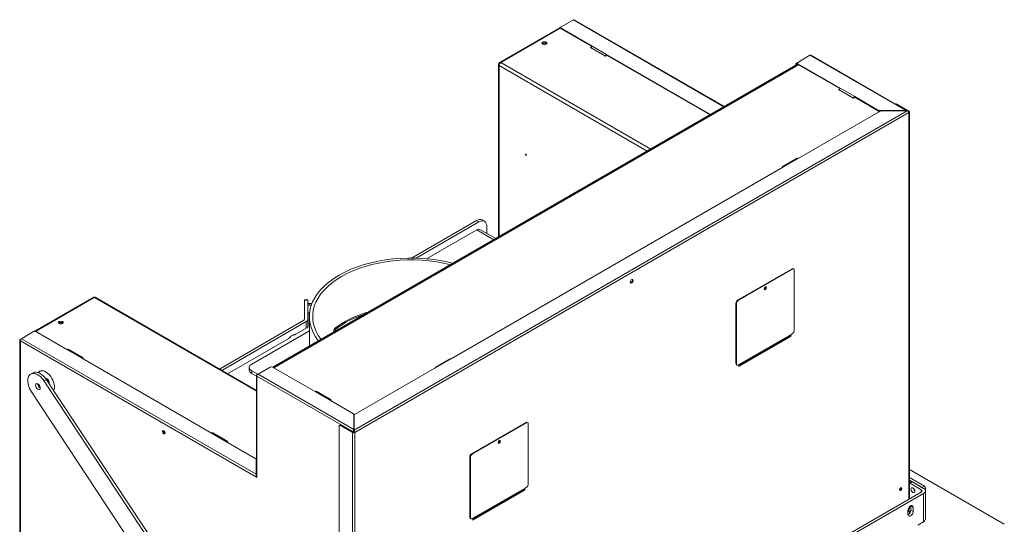
# Model space of a CAD drawing. Units: millimetres. Extents: x 0 to 402, y -13 to 286.
# Drawn here: x 183 to 243, y 76 to 106 of the extents above; entities that cross this region are included whole.
import ezdxf

# ---------------------------------------------------------------- set-up
doc = ezdxf.new("R2010")
doc.units = ezdxf.units.MM
for name, color, linetype in [('BE_15_02_00_BOCN', 7, 'Continuous'), ('BE_15_03_00_TIAH', 7, 'Continuous'), ('BE_19_02_00_STOJ', 7, 'Continuous'), ('BE_19_03_00_VNUT', 7, 'Continuous'), ('BE_19_07_00_KRYT', 7, 'Continuous'), ('BE_250_06_01_00_', 7, 'Continuous'), ('BE_250_12_01_00_', 7, 'Continuous'), ('BE_250_12_02_00_', 7, 'Continuous'), ('BE_660_19_05_00_', 7, 'Continuous'), ('BE_860_01_01_00_', 7, 'Continuous'), ('BE_860_01_04_00_', 7, 'Continuous'), ('BE_860_07_02_00_', 7, 'Continuous'), ('BE_860_15_01_00_', 7, 'Continuous'), ('BE_860_19_04_00_', 7, 'Continuous'), ('BE_860_19_06_00_', 7, 'Continuous'), ('Default', 7, 'Continuous')]:
    doc.layers.add(name, color=color, linetype=linetype)

# ---------------------------------------------------------------- blocks, each defined once
blk = doc.blocks.new('SE5')
at = {"layer": 'BE_15_02_00_BOCN', "color": 7, "linetype": 'Continuous', "lineweight": 20}
for p, q in [((237.409, 78.431), (238.334, 77.897)), ((237.409, 78.268), (238.193, 77.815)), ((238.405, 77.775), (238.405, 76.203))]:
    blk.add_line(p, q, dxfattribs=at)
at = {"layer": 'BE_15_02_00_BOCN', "color": 7, "linetype": 'Continuous', "lineweight": 18}
for p, q in [((238.334, 77.897), (238.193, 77.815)), ((238.329, 77.731), (238.405, 77.775)), ((238.405, 76.203), (238.391, 76.195))]:
    blk.add_line(p, q, dxfattribs=at)
at = {"layer": 'BE_15_02_00_BOCN', "color": 7, "linetype": 'Continuous', "lineweight": 20}
for centre, major_axis, start_param, end_param in [((238.334, 77.815), (0.05, -0.0866), 0.785398, 2.356194), ((238.334, 76.244), (-0.05, 0.0866), 3.289011, 3.926991)]:
    blk.add_ellipse(centre, major_axis=major_axis, ratio=0.57735, start_param=start_param, end_param=end_param, dxfattribs=at)
at = {"layer": 'BE_15_03_00_TIAH', "color": 7, "linetype": 'Continuous', "lineweight": 20}
for p, q in [((183.848, 84.825), (183.706, 84.743)), ((201.576, 58.539), (184.533, 84.316)), ((201.847, 58.425), (184.675, 84.397)), ((183.754, 83.655), (199.61, 59.675))]:
    blk.add_line(p, q, dxfattribs=at)
at = {"layer": 'BE_15_03_00_TIAH', "color": 7, "linetype": 'Continuous', "lineweight": 18}
blk.add_line((184.675, 84.397), (184.533, 84.316), dxfattribs=at)
at = {"layer": 'BE_15_03_00_TIAH', "color": 7, "linetype": 'Continuous', "lineweight": 20}
for centre, major_axis, start_param, end_param in [((184.144, 83.985), (0.437, -0.758), 1.675516, 4.817109), ((184.285, 84.067), (0.437, -0.758), 1.675516, 3.141593), ((184.285, 84.067), (-0.101, 0.175), 0.773127, 2.368465)]:
    blk.add_ellipse(centre, major_axis=major_axis, ratio=0.57735, start_param=start_param, end_param=end_param, dxfattribs=at)
blk.add_ellipse((184.144, 83.985), major_axis=(0.101, -0.175), ratio=0.57735, dxfattribs=at)
at = {"layer": 'BE_19_02_00_STOJ', "color": 7, "linetype": 'Continuous', "lineweight": 20}
for centre, major_axis, start_param, end_param in [((215.106, 104.893), (-0.103, 0), 3.115647, 6.283185), ((215.106, 104.893), (-0.103, 0), 0, 0.025946), ((185.549, 87.828), (0.103, 0), 0, 3.167539), ((185.549, 87.828), (0.103, 0), 6.257239, 6.283185), ((184.718, 84.317), (-0.083, 0.144), 0, 0.03697), ((184.718, 84.317), (-0.083, 0.144), 3.333742, 6.283185), ((184.824, 84.378), (0.083, -0.144), 3.833853, 5.590925)]:
    blk.add_ellipse(centre, major_axis=major_axis, ratio=0.57735, start_param=start_param, end_param=end_param, dxfattribs=at)
at = {"layer": 'BE_19_03_00_VNUT', "color": 7, "linetype": 'Continuous', "lineweight": 20}
for p, q in [((215.962, 105.858), (212.357, 103.776)), ((216.102, 105.896), (216.025, 105.852)), ((217.916, 104.699), (217.976, 104.733)), ((218.836, 104.168), (217.916, 104.699)), ((218.924, 104.219), (218.836, 104.168)), ((218.871, 104.188), (218.869, 104.19)), ((218.906, 104.229), (218.924, 104.219)), ((212.294, 103.667), (212.294, 93.114)), ((212.383, 103.687), (212.33, 103.718)), ((212.384, 103.689), (212.331, 103.719)), ((187.536, 89.446), (183.93, 87.364)), ((197.505, 83.752), (187.656, 89.438)), ((183.983, 87.353), (183.993, 87.358)), ((185.99, 86.266), (185.967, 86.252)), ((186.91, 85.735), (185.99, 86.266)), ((185.99, 86.239), (185.99, 86.266)), ((186.857, 85.705), (186.91, 85.735)), ((194.829, 81.163), (194.805, 81.149)), ((195.749, 80.632), (194.829, 81.163)), ((194.829, 81.136), (194.829, 81.163)), ((195.696, 80.602), (195.749, 80.632))]:
    blk.add_line(p, q, dxfattribs=at)
at = {"layer": 'BE_19_03_00_VNUT', "color": 7, "linetype": 'Continuous', "lineweight": 18}
for p, q in [((216.025, 105.852), (212.436, 103.78)), ((221.39, 98.366), (212.33, 103.596)), ((212.33, 103.596), (212.33, 93.135)), ((221.602, 98.488), (212.436, 103.78)), ((183.993, 87.358), (187.581, 89.43)), ((197.505, 83.701), (187.581, 89.43)), ((197.505, 78.659), (197.497, 78.664))]:
    blk.add_line(p, q, dxfattribs=at)
at = {"layer": 'BE_19_03_00_VNUT', "color": 7, "linetype": 'Continuous', "lineweight": 20}
for centre, major_axis, start_param, end_param in [((216.025, 105.75), (0.063, -0.108), 2.356194, 3.141593), ((215.106, 104.893), (0.15, 0), 0.361367, 2.780226), ((212.436, 103.658), (0.075, 0.13), 0.785398, 2.356194), ((187.581, 89.308), (-0.075, -0.13), 3.141593, 3.926991), ((185.549, 87.828), (-0.15, 0), 3.50296, 5.921818), ((183.993, 87.256), (0.063, -0.108), 2.356194, 3.43716), ((191.877, 81.214), (-0.025, 0.0433), 0, 3.958753), ((191.877, 81.214), (-0.025, 0.0433), 5.466024, 6.283185)]:
    blk.add_ellipse(centre, major_axis=major_axis, ratio=0.57735, start_param=start_param, end_param=end_param, dxfattribs=at)
for centre, major_axis in [((215.106, 104.954), (-0.15, 0)), ((213.974, 98.146), (0.0187, -0.0325)), ((185.549, 87.889), (0.15, 0))]:
    blk.add_ellipse(centre, major_axis=major_axis, ratio=0.57735, dxfattribs=at)
for points, knots in [([(212.33, 103.596), (212.319, 103.605), (212.309, 103.614), (212.297, 103.635), (212.294, 103.646), (212.294, 103.668), (212.297, 103.679), (212.309, 103.7), (212.319, 103.71), (212.33, 103.718)], [0, 0, 0, 0, 0.25, 0.25, 0.5, 0.5, 0.75, 0.75, 1, 1, 1, 1]), ([(212.436, 103.78), (212.423, 103.786), (212.41, 103.789), (212.386, 103.79), (212.375, 103.787), (212.356, 103.776), (212.348, 103.767), (212.336, 103.746), (212.332, 103.733), (212.331, 103.719)], [0, 0, 0, 0, 0.25, 0.25, 0.5, 0.5, 0.75, 0.75, 1, 1, 1, 1]), ([(187.581, 89.43), (187.571, 89.438), (187.561, 89.442), (187.543, 89.446), (187.534, 89.445), (187.527, 89.441)], [0, 0, 0, 0, 0.25, 0.25, 0.5, 0.5, 0.5, 0.5])]:
    blk.add_open_spline(points, degree=3, knots=knots, dxfattribs=at)
at = {"layer": 'BE_19_07_00_KRYT', "color": 7, "linetype": 'Continuous', "lineweight": 20}
for p, q in [((230.238, 91.175), (226.914, 89.257)), ((230.273, 91.155), (226.95, 89.236)), ((230.348, 91.162), (230.313, 91.183)), ((230.379, 87.408), (230.379, 91.094)), ((226.808, 85.388), (226.808, 89.073)), ((226.844, 85.367), (226.844, 89.053)), ((230.061, 87.045), (230.168, 87.131)), ((230.273, 87.225), (230.185, 87.174)), ((226.839, 85.319), (226.875, 85.299)), ((227.038, 85.357), (226.95, 85.306)), ((227.021, 85.314), (226.985, 85.285)), ((213.974, 81.786), (210.651, 79.867)), ((214.01, 81.765), (210.686, 79.847)), ((214.085, 81.773), (214.049, 81.793)), ((214.116, 78.019), (214.116, 81.704)), ((210.545, 75.998), (210.545, 79.683)), ((210.58, 75.977), (210.58, 79.663)), ((213.797, 77.655), (213.905, 77.741)), ((214.01, 77.835), (213.921, 77.784)), ((210.576, 75.929), (210.611, 75.909)), ((210.775, 75.967), (210.686, 75.916)), ((210.758, 75.924), (210.722, 75.895))]:
    blk.add_line(p, q, dxfattribs=at)
at = {"layer": 'BE_19_07_00_KRYT', "color": 7, "linetype": 'Continuous', "lineweight": 18}
for p, q in [((230.273, 91.155), (230.238, 91.175)), ((226.844, 89.053), (226.808, 89.073)), ((226.914, 89.257), (226.95, 89.236)), ((230.061, 87.045), (226.985, 85.269)), ((230.168, 87.131), (227.021, 85.314)), ((230.185, 87.174), (227.038, 85.357)), ((226.808, 85.388), (226.844, 85.367)), ((214.01, 81.765), (213.974, 81.786)), ((210.58, 79.663), (210.545, 79.683)), ((210.651, 79.867), (210.686, 79.847)), ((213.797, 77.655), (210.722, 75.88)), ((213.905, 77.741), (210.758, 75.924)), ((213.921, 77.784), (210.775, 75.967)), ((210.545, 75.998), (210.58, 75.977))]:
    blk.add_line(p, q, dxfattribs=at)
at = {"layer": 'BE_19_07_00_KRYT', "color": 7, "linetype": 'Continuous', "lineweight": 20}
for centre, major_axis, start_param, end_param in [((230.238, 91.053), (-0.075, -0.13), 3.141593, 3.926991), ((230.273, 91.033), (-0.075, -0.13), 2.356194, 3.926991), ((228.576, 90.012), (-0.0525, -0.0909), 0.343429, 2.798164), ((226.914, 89.134), (-0.075, -0.13), 3.926991, 5.497787), ((226.95, 89.114), (0.075, 0.13), 0.785398, 2.356194), ((230.273, 87.347), (-0.075, -0.13), 0.785398, 2.356194), ((230.088, 87.003), (-0.025, 0.0433), 0.087266, 0.701794), ((230.114, 87.214), (0.05, -0.0866), 0.087266, 0.785398), ((226.914, 85.449), (0.075, 0.13), 2.356194, 3.141593), ((226.95, 85.428), (0.075, 0.13), 2.356194, 3.926991), ((226.967, 85.398), (0.05, -0.0866), 0.087266, 0.785398), ((213.974, 81.663), (-0.075, -0.13), 3.141593, 3.926991), ((214.01, 81.643), (-0.075, -0.13), 2.356194, 3.926991), ((212.313, 80.622), (-0.0525, -0.0909), 0.343429, 2.798164), ((210.651, 79.744), (-0.075, -0.13), 3.926991, 5.497787), ((210.686, 79.724), (0.075, 0.13), 0.785398, 2.356194), ((213.825, 77.614), (-0.025, 0.0433), 0.087266, 0.701794), ((213.85, 77.825), (0.05, -0.0866), 0.087266, 0.785398), ((214.01, 77.957), (-0.075, -0.13), 0.785398, 2.356194), ((210.651, 76.059), (0.075, 0.13), 2.356194, 3.141593), ((210.686, 76.039), (0.075, 0.13), 2.356194, 3.926991), ((210.704, 76.008), (0.05, -0.0866), 0.087266, 0.785398)]:
    blk.add_ellipse(centre, major_axis=major_axis, ratio=0.57735, start_param=start_param, end_param=end_param, dxfattribs=at)
for centre in [(228.611, 89.991), (212.348, 80.602)]:
    blk.add_ellipse(centre, major_axis=(-0.0525, -0.0909), ratio=0.57735, dxfattribs=at)
at = {"layer": 'BE_250_06_01_00_', "color": 7, "linetype": 'Continuous', "lineweight": 20}
for p, q in [((202.238, 87.308), (202.238, 87.458)), ((202.319, 87.424), (202.238, 87.458)), ((202.267, 87.522), (202.348, 87.488)), ((202.319, 87.355), (202.319, 87.424))]:
    blk.add_line(p, q, dxfattribs=at)
for centre, radius, start, end in [((202.329, 87.455), 0.0913, 132.53956, 178.28212), ((202.41, 87.422), 0.0906, 132.79757, 178.50508)]:
    blk.add_arc(centre, radius, start, end, dxfattribs=at)
for major_axis, start_param in [((5.75, 0), 2.024796), ((5.65, 0), 2.080823)]:
    blk.add_ellipse((206.921, 85.572), major_axis=major_axis, ratio=0.57735, start_param=start_param, end_param=2.513808, dxfattribs=at)
at = {"layer": 'BE_250_12_01_00_', "color": 7, "linetype": 'Continuous', "lineweight": 20}
for p, q in [((197.216, 85.358), (200.739, 87.392)), ((197.069, 85.154), (197.069, 84.99)), ((197.587, 84.735), (197.216, 84.95)), ((197.505, 84.62), (197.216, 84.786))]:
    blk.add_line(p, q, dxfattribs=at)
at = {"layer": 'BE_250_12_01_00_', "color": 7, "linetype": 'Continuous', "lineweight": 18}
blk.add_line((197.216, 84.95), (197.216, 84.786), dxfattribs=at)
at = {"layer": 'BE_250_12_01_00_', "color": 7, "linetype": 'Continuous', "lineweight": 20}
for centre, start_param in [((197.569, 85.154), 2.356194), ((197.569, 84.99), 3.141593)]:
    blk.add_ellipse(centre, major_axis=(0.5, 0), ratio=0.57735, start_param=start_param, end_param=3.926991, dxfattribs=at)
at = {"layer": 'BE_250_12_02_00_', "color": 7, "linetype": 'Continuous', "lineweight": 20}
blk.add_line((200.739, 88.256), (200.739, 86.442), dxfattribs=at)
for major_axis, start_param, end_param in [((-6.2, 0), 4.283208, 6.712367), ((-6, 0), 4.29564, 6.699935)]:
    blk.add_ellipse((206.939, 88.256), major_axis=major_axis, ratio=0.57735, start_param=start_param, end_param=end_param, dxfattribs=at)
at = {"layer": 'BE_660_19_05_00_', "color": 7, "linetype": 'Continuous', "lineweight": 20}
for p, q in [((216.06, 105.913), (216.131, 105.954)), ((216.873, 106.383), (216.131, 105.954)), ((226.104, 101.087), (216.923, 106.388)), ((216.102, 105.913), (216.102, 105.872)), ((216.131, 105.872), (218.022, 104.78)), ((216.131, 105.832), (217.993, 104.756)), ((218.881, 104.203), (218.856, 104.217)), ((218.906, 104.27), (225.262, 100.601)), ((218.906, 104.229), (218.906, 104.27)), ((218.906, 104.229), (225.226, 100.58)), ((230.591, 103.79), (231.334, 104.219)), ((237.253, 100.835), (231.384, 104.224)), ((230.45, 103.596), (230.45, 103.627)), ((230.521, 103.749), (230.591, 103.79)), ((230.556, 103.729), (230.562, 103.733)), ((230.562, 103.749), (230.562, 103.709)), ((230.591, 103.709), (233.19, 102.208)), ((230.591, 103.668), (233.161, 102.184)), ((234.049, 101.631), (234.024, 101.645)), ((234.074, 101.698), (235.529, 100.858)), ((234.074, 101.657), (234.074, 101.698)), ((234.074, 101.657), (235.529, 100.817)), ((237.185, 100.841), (235.6, 100.841)), ((237.185, 100.83), (237.185, 100.841)), ((237.238, 100.84), (237.234, 100.83)), ((183.144, 86.909), (183.887, 87.338)), ((184.028, 87.338), (185.92, 86.246)), ((183.044, 86.828), (183.044, 70.538)), ((183.144, 86.909), (183.074, 86.868)), ((186.854, 85.74), (185.97, 86.251)), ((186.804, 85.735), (194.759, 81.143)), ((186.839, 85.715), (186.854, 85.74)), ((198.347, 85.174), (197.605, 84.745)), ((198.489, 85.174), (201.087, 83.674)), ((197.505, 84.664), (197.505, 78.56)), ((197.605, 84.745), (197.534, 84.705)), ((202.021, 83.168), (201.137, 83.679)), ((201.971, 83.164), (203.427, 82.323)), ((202.006, 83.143), (202.021, 83.168)), ((203.456, 81.367), (203.456, 82.282)), ((203.438, 81.255), (203.403, 81.235)), ((203.438, 81.326), (203.456, 81.301)), ((203.456, 81.326), (203.456, 81.367)), ((203.456, 81.301), (203.456, 81.326)), ((195.692, 80.637), (194.809, 81.148)), ((195.642, 80.632), (197.468, 79.579)), ((195.678, 80.612), (195.692, 80.637)), ((197.497, 79.538), (197.497, 78.623)), ((197.499, 78.499), (197.463, 78.479)), ((197.463, 78.479), (197.534, 78.438)), ((197.509, 78.534), (197.484, 78.549)), ((197.497, 78.599), (197.497, 78.623)), ((197.501, 78.565), (197.497, 78.599)), ((197.499, 78.499), (197.534, 78.479)), ((197.534, 78.438), (197.534, 78.52))]:
    blk.add_line(p, q, dxfattribs=at)
at = {"layer": 'BE_660_19_05_00_', "color": 7, "linetype": 'Continuous', "lineweight": 18}
for p, q in [((226.075, 101.07), (216.873, 106.383)), ((216.06, 105.913), (216.096, 105.893)), ((216.131, 105.872), (216.131, 105.832)), ((218.022, 104.78), (218.906, 104.27)), ((237.185, 100.841), (231.334, 104.219)), ((230.477, 103.612), (230.45, 103.627)), ((230.521, 103.749), (230.556, 103.729)), ((230.591, 103.709), (230.591, 103.668)), ((233.19, 102.208), (234.074, 101.698)), ((235.529, 100.817), (235.529, 100.858)), ((235.6, 100.841), (235.6, 100.803)), ((183.074, 70.498), (183.074, 86.787)), ((183.074, 86.787), (197.463, 78.479)), ((197.497, 78.623), (183.144, 86.909)), ((185.92, 86.246), (186.804, 85.735)), ((197.534, 84.623), (203.403, 81.235)), ((197.534, 78.52), (197.534, 84.623)), ((203.456, 81.367), (197.605, 84.745)), ((201.087, 83.674), (201.971, 83.164)), ((194.759, 81.143), (195.642, 80.632)), ((203.403, 81.194), (203.403, 81.235))]:
    blk.add_line(p, q, dxfattribs=at)
at = {"layer": 'BE_660_19_05_00_', "color": 7, "linetype": 'Continuous', "lineweight": 20}
for centre, radius, start, end in [((218.116, 104.672), 0.154, 158.76554, 187.70209), ((218.97, 104.119), 0.15, 139.20022, 166.40952), ((218.939, 104.135), 0.0893, 130.43192, 153.49855), ((233.283, 102.1), 0.154, 158.76554, 187.70209), ((234.138, 101.547), 0.15, 139.20022, 166.40952), ((197.733, 78.543), 0.249, 161.32477, 178.67237), ((198.153, 78.72), 0.67, 191.93656, 196.14293)]:
    blk.add_arc(centre, radius, start, end, dxfattribs=at)
for centre, major_axis, ratio, start_param, end_param in [((216.202, 105.913), (0.1, 0), 0.57735, 2.356194, 3.926991), ((216.873, 106.301), (-0.05, -0.0866), 0.57735, 3.141593, 3.926991), ((216.06, 105.832), (-0.05, -0.0866), 0.57735, 3.926991, 4.725746), ((216.202, 105.872), (0.1, 0), 0.57735, 3.141593, 3.926991), ((218.022, 104.699), (0.05, 0.0866), 0.57735, 0.785398, 1.570796), ((218.906, 104.188), (0.05, 0.0866), 0.57735, 0.785398, 1.570796), ((218.906, 104.188), (0.025, 0.0433), 0.57735, 0.785398, 1.570796), ((231.334, 104.137), (-0.05, -0.0866), 0.57735, 3.141593, 3.926991), ((230.521, 103.668), (-0.05, -0.0866), 0.57735, 3.926991, 5.497787), ((230.556, 103.647), (0.05, 0.0866), 0.57735, 0.785398, 2.234575), ((230.662, 103.749), (0.1, 0), 0.57735, 2.356194, 3.926991), ((230.662, 103.709), (0.1, 0), 0.57735, 3.141593, 3.926991), ((233.19, 102.127), (0.05, 0.0866), 0.57735, 0.785398, 1.570796), ((234.074, 101.616), (0.05, 0.0866), 0.57735, 0.785398, 1.570796), ((234.074, 101.616), (0.025, 0.0433), 0.57735, 0.785398, 1.570796), ((235.6, 100.898), (-0.1, 0), 0.57735, 0.785398, 1.570796), ((235.6, 100.858), (-0.1, 0), 0.57735, 0.785398, 1.511839), ((237.185, 100.759), (0.102, 0.043), 0.711531, 0.753196, 1.276795), ((237.203, 100.749), (-0.05, -0.0866), 0.57735, 2.9977, 3.403392), ((183.958, 87.297), (-0.1, 0), 0.57735, 3.926991, 5.497787), ((183.144, 86.828), (0.1, 0), 0.57735, 2.356194, 3.926991), ((183.144, 86.828), (0.05, 0.0866), 0.57735, 0.785398, 2.356194), ((185.92, 86.164), (0.05, 0.0866), 0.57735, 0, 0.785398), ((186.804, 85.654), (-0.05, -0.0866), 0.57735, 3.141593, 3.926991), ((184.629, 84.266), (-0.375, 0.65), 0.57735, 0, 0.265355), ((184.665, 84.286), (0.375, -0.65), 0.57735, 3.188751, 3.475472), ((184.629, 84.266), (-0.375, 0.65), 0.57735, 3.502983, 6.283185), ((198.418, 85.133), (-0.1, 0), 0.57735, 3.926991, 5.497787), ((197.605, 84.664), (0.1, 0), 0.57735, 2.356194, 3.926991), ((197.605, 84.664), (0.05, 0.0866), 0.57735, 0.785398, 2.356194), ((201.087, 83.592), (0.05, 0.0866), 0.57735, 0, 0.785398), ((201.971, 83.082), (-0.05, -0.0866), 0.57735, 3.141593, 3.926991), ((203.356, 82.282), (-0.1, 0), 0.57735, 3.141593, 3.926991), ((191.877, 81.214), (0.0562, -0.0974), 0.57735, 3.46128, 5.963498), ((203.474, 81.275), (-0.05, -0.0866), 0.57735, 4.45059, 5.497787), ((203.456, 81.286), (0.023, 0.102), 0.264784, 0.702824, 1.226423), ((203.474, 81.275), (-0.025, -0.0433), 0.57735, 4.45059, 5.497787), ((203.474, 81.275), (-0.05, 0), 0.57735, 0.785398, 1.573625), ((194.759, 81.061), (0.05, 0.0866), 0.57735, 0, 0.785398), ((195.642, 80.551), (-0.05, -0.0866), 0.57735, 3.141593, 3.926991), ((203.474, 81.275), (-0.1, 0), 0.57735, 0.785398, 1.572211), ((197.397, 79.538), (-0.1, 0), 0.57735, 3.141593, 3.926991), ((197.534, 78.52), (-0.05, -0.0866), 0.57735, 4.712389, 5.497787), ((197.534, 78.52), (-0.025, -0.0433), 0.57735, 4.712389, 5.497787), ((197.605, 78.561), (-0.1, 0), 0.57735, 0, 0.785398), ((236.849, 77.744), (-0.0187, -0.0325), 0.57735, 5.536179, 6.283185), ((236.849, 77.744), (-0.0187, -0.0325), 0.57735, 0, 3.890601)]:
    blk.add_ellipse(centre, major_axis=major_axis, ratio=ratio, start_param=start_param, end_param=end_param, dxfattribs=at)
blk.add_ellipse((191.842, 81.194), major_axis=(-0.0562, 0.0974), ratio=0.57735, dxfattribs=at)
for points in [[(186.854, 85.74), (186.858, 85.738), (186.862, 85.733), (186.865, 85.719), (186.865, 85.711), (186.863, 85.701)], [(202.021, 83.168), (202.026, 83.166), (202.029, 83.161), (202.032, 83.147), (202.032, 83.139), (202.03, 83.129)], [(195.692, 80.637), (195.697, 80.635), (195.7, 80.63), (195.704, 80.616), (195.703, 80.608), (195.702, 80.598)]]:
    blk.add_open_spline(points, degree=3, knots=[0, 0, 0, 0, 0.5, 0.5, 1, 1, 1, 1], dxfattribs=at)
at = {"layer": 'BE_860_01_01_00_', "color": 7, "linetype": 'Continuous', "lineweight": 20}
for p, q in [((210.951, 94.125), (206.986, 91.836)), ((211.093, 94.043), (207.261, 91.831)), ((211.443, 94.078), (211.301, 94.16)), ((211.588, 93.333), (211.588, 93.758)), ((200.442, 89.255), (200.442, 89.274)), ((200.642, 89.274), (200.442, 89.274)), ((200.442, 88.093), (200.442, 89.255)), ((200.642, 89.274), (200.642, 89.255)), ((200.642, 88.093), (200.642, 89.255)), ((200.9, 89.068), (200.717, 89.068)), ((200.857, 88.952), (200.717, 88.952)), ((195.244, 85.057), (200.398, 88.032)), ((195.386, 84.975), (200.54, 87.95)), ((200.642, 87.617), (200.642, 88.093)), ((199.443, 86.919), (199.532, 86.97)), ((199.443, 86.909), (199.443, 86.919)), ((199.85, 87.154), (199.938, 87.205)), ((199.938, 87.205), (199.938, 87.195))]:
    blk.add_line(p, q, dxfattribs=at)
at = {"layer": 'BE_860_01_01_00_', "color": 7, "linetype": 'Continuous', "lineweight": 18}
for p, q in [((211.093, 94.043), (210.951, 94.125)), ((200.442, 89.255), (200.642, 89.255)), ((200.717, 89.068), (200.717, 88.952)), ((200.54, 87.542), (200.54, 87.95))]:
    blk.add_line(p, q, dxfattribs=at)
at = {"layer": 'BE_860_01_01_00_', "color": 7, "linetype": 'Continuous', "lineweight": 20}
for centre, major_axis, ratio, start_param, end_param in [((210.951, 93.553), (-0.35, -0.606), 0.57735, 3.141593, 3.926991), ((211.093, 93.472), (-0.35, -0.606), 0.57735, 2.356194, 3.926991), ((200.717, 88.986), (-0.1, 0), 0.816497, 4.712389, 5.560451), ((200.717, 88.871), (0.1, 0), 0.816497, 1.570796, 2.418858), ((200.292, 88.093), (-0.15, 0), 0.57735, 2.356194, 3.141593), ((200.292, 88.093), (-0.35, 0), 0.57735, 2.356194, 3.141593), ((199.691, 86.757), (0.218, 0.378), 0.57735, 0.243504, 1.327292)]:
    blk.add_ellipse(centre, major_axis=major_axis, ratio=ratio, start_param=start_param, end_param=end_param, dxfattribs=at)
at = {"layer": 'BE_860_01_04_00_', "color": 7, "linetype": 'Continuous', "lineweight": 20}
for p, q in [((210.969, 93.564), (207.901, 91.793)), ((212.131, 93.02), (211.157, 93.582)), ((200.66, 87.672), (200.66, 88.389)), ((200.587, 87.57), (199.903, 87.175)), ((199.479, 86.93), (195.739, 84.771)), ((199.479, 86.93), (199.473, 86.937)), ((199.718, 87.128), (199.735, 87.118)), ((199.729, 87.133), (199.729, 87.122)), ((199.774, 87.136), (199.765, 87.146)), ((199.891, 87.178), (199.903, 87.175))]:
    blk.add_line(p, q, dxfattribs=at)
at = {"layer": 'BE_860_01_04_00_', "color": 7, "linetype": 'Continuous', "lineweight": 18}
for p, q in [((210.969, 93.564), (212.021, 92.956)), ((199.576, 87.006), (199.576, 87.021)), ((199.734, 87.119), (199.734, 87.135)), ((199.774, 87.122), (199.774, 87.136))]:
    blk.add_line(p, q, dxfattribs=at)
at = {"layer": 'BE_860_01_04_00_', "color": 7, "linetype": 'Continuous', "lineweight": 20}
for centre, major_axis, start_param, end_param in [((210.969, 93.257), (-0.187, -0.325), 3.141593, 3.926991), ((200.91, 88.389), (-0.25, 0), 5.39341, 6.283185), ((200.41, 87.672), (-0.25, 0), 2.356194, 3.141593), ((199.558, 87.016), (-0.025, 0), 1.561306, 3.737463), ((199.753, 87.129), (-0.025, 0), 0.785398, 3.652335)]:
    blk.add_ellipse(centre, major_axis=major_axis, ratio=0.57735, start_param=start_param, end_param=end_param, dxfattribs=at)
at = {"layer": 'BE_860_07_02_00_', "color": 7, "linetype": 'Continuous', "lineweight": 20}
blk.add_line((237.409, 78.921), (243.213, 75.57), dxfattribs=at)
at = {"layer": 'BE_860_15_01_00_', "color": 7, "linetype": 'Continuous', "lineweight": 20}
for p, q in [((237.517, 78.17), (237.409, 78.108)), ((237.45, 78.081), (238.14, 77.683)), ((237.592, 78.162), (238.281, 77.764)), ((203.81, 57.556), (238.281, 77.458)), ((228.813, 72.155), (238.14, 77.54)), ((238.391, 75.876), (238.391, 77.611)), ((237.503, 76.683), (237.503, 76.438)), ((237.645, 76.356), (237.645, 76.601)), ((237.326, 76.172), (237.326, 76.417)), ((237.48, 76.329), (237.45, 76.346)), ((238.281, 75.723), (237.927, 75.519))]:
    blk.add_line(p, q, dxfattribs=at)
at = {"layer": 'BE_860_15_01_00_', "color": 7, "linetype": 'Continuous', "lineweight": 18}
for p, q in [((237.592, 78.162), (237.45, 78.081)), ((238.14, 77.683), (238.14, 77.54)), ((238.281, 75.723), (238.281, 77.458)), ((237.645, 76.601), (237.503, 76.683)), ((237.645, 76.356), (237.503, 76.438))]:
    blk.add_line(p, q, dxfattribs=at)
at = {"layer": 'BE_860_15_01_00_', "color": 7, "linetype": 'Continuous', "lineweight": 20}
for centre, major_axis, start_param, end_param in [((237.45, 77.958), (0.075, -0.13), 2.356194, 2.757396), ((237.592, 78.04), (0.075, -0.13), 2.356194, 3.141593), ((237.768, 77.734), (-0.083, 0.144), 1.01796, 2.123632), ((238.016, 77.611), (-0.175, 0), 2.356194, 3.926991), ((238.016, 77.611), (-0.375, 0), 2.356194, 3.926991), ((237.627, 77.142), (-0.0517, 0.0895), 0, 0.544796), ((237.627, 77.142), (-0.0517, 0.0895), 5.73839, 6.283185), ((237.486, 76.509), (-0.112, -0.195), 2.356194, 5.497787), ((237.344, 76.346), (0.112, 0.195), 3.821266, 5.497787), ((237.344, 76.591), (-0.112, -0.195), -3.926991, -3.821266), ((237.486, 76.264), (0.113, 0.195), 2.356194, 5.497787), ((237.45, 76.468), (-0.075, 0.13), 1.626467, 2.356194), ((238.016, 75.876), (-0.375, 0), 2.356194, 3.141593)]:
    blk.add_ellipse(centre, major_axis=major_axis, ratio=0.57735, start_param=start_param, end_param=end_param, dxfattribs=at)
blk.add_ellipse((237.627, 77.652), major_axis=(-0.083, 0.144), ratio=0.57735, dxfattribs=at)
at = {"layer": 'BE_860_19_04_00_', "color": 7, "linetype": 'Continuous', "lineweight": 20}
for p, q in [((230.583, 103.673), (198.515, 85.159)), ((233.084, 102.127), (233.143, 102.161)), ((234.003, 101.596), (233.084, 102.127)), ((234.091, 101.647), (234.003, 101.596)), ((234.038, 101.616), (234.036, 101.618)), ((234.074, 101.657), (234.091, 101.647)), ((229.637, 97.401), (230.556, 97.932)), ((230.556, 97.925), (230.556, 97.932)), ((230.556, 97.932), (230.562, 97.928)), ((229.672, 97.381), (229.637, 97.401)), ((208.423, 85.154), (209.343, 85.684)), ((209.343, 85.677), (209.343, 85.684)), ((209.343, 85.684), (209.349, 85.681)), ((208.459, 85.133), (208.423, 85.154)), ((201.134, 83.68), (201.158, 83.694)), ((201.158, 83.667), (201.158, 83.694)), ((201.158, 83.694), (202.077, 83.164)), ((202.077, 83.164), (202.024, 83.133))]:
    blk.add_line(p, q, dxfattribs=at)
at = {"layer": 'BE_860_19_04_00_', "color": 7, "linetype": 'Continuous', "lineweight": 18}
for p, q in [((198.559, 85.133), (230.627, 103.647)), ((203.456, 81.408), (203.474, 81.418))]:
    blk.add_line(p, q, dxfattribs=at)
at = {"layer": 'BE_860_19_04_00_', "color": 7, "linetype": 'Continuous', "lineweight": 20}
blk.add_ellipse((203.438, 81.275), major_axis=(0.075, -0.13), ratio=0.57735, start_param=-4.268242, end_param=-4.094439, dxfattribs=at)
at = {"layer": 'BE_860_19_06_00_', "color": 7, "linetype": 'Continuous', "lineweight": 20}
for p, q in [((236.587, 101.244), (236.566, 101.232)), ((236.602, 101.218), (237.274, 100.83)), ((236.637, 101.239), (237.379, 100.81)), ((230.609, 97.922), (235.618, 100.813)), ((237.273, 100.83), (235.688, 100.83)), ((237.379, 100.728), (237.379, 100.728)), ((237.409, 77.118), (237.409, 100.769)), ((230.559, 97.927), (229.675, 97.416)), ((209.396, 85.674), (229.725, 97.411)), ((229.69, 97.391), (229.675, 97.416)), ((226.985, 85.256), (230.132, 87.073)), ((230.167, 87.052), (226.985, 85.215)), ((230.132, 87.073), (230.132, 87.102)), ((230.132, 87.073), (230.167, 87.052)), ((230.167, 87.13), (230.167, 87.052)), ((209.346, 85.679), (208.462, 85.169)), ((203.503, 82.272), (208.512, 85.164)), ((208.476, 85.144), (208.462, 85.169)), ((226.985, 85.215), (226.985, 85.326)), ((203.474, 82.231), (203.474, 81.316)), ((202.554, 81.561), (202.554, 57.985)), ((202.611, 81.627), (202.575, 81.607)), ((203.368, 81.173), (202.625, 81.602)), ((203.403, 81.194), (202.661, 81.622)), ((203.474, 81.316), (203.474, 81.275)), ((203.474, 81.275), (203.474, 81.194)), ((203.474, 81.194), (203.474, 81.194)), ((203.509, 81.173), (203.474, 81.194)), ((203.509, 81.173), (203.509, 81.173)), ((210.722, 75.866), (213.868, 77.683)), ((213.904, 77.662), (210.722, 75.825)), ((213.868, 77.683), (213.868, 77.712)), ((213.868, 77.683), (213.904, 77.662)), ((213.904, 77.74), (213.904, 77.662)), ((237.379, 76.369), (237.379, 76.499)), ((237.409, 76.54), (237.409, 76.626)), ((210.722, 75.825), (210.722, 75.937)), ((237.326, 76.346), (237.344, 76.356)), ((237.394, 76.361), (237.359, 76.381)), ((237.415, 76.222), (237.415, 76.315))]:
    blk.add_line(p, q, dxfattribs=at)
at = {"layer": 'BE_860_19_06_00_', "color": 7, "linetype": 'Continuous', "lineweight": 18}
for p, q in [((236.637, 101.239), (236.602, 101.218)), ((203.474, 81.316), (237.273, 100.83)), ((203.509, 81.173), (237.379, 100.728)), ((237.379, 77.101), (237.379, 100.728)), ((230.609, 97.922), (229.725, 97.411)), ((209.396, 85.674), (208.512, 85.164)), ((202.661, 81.622), (202.625, 81.602)), ((203.368, 57.668), (203.368, 81.173)), ((203.509, 57.61), (203.509, 81.173)), ((237.379, 76.499), (237.379, 76.585)), ((237.344, 76.356), (237.326, 76.366))]:
    blk.add_line(p, q, dxfattribs=at)
at = {"layer": 'BE_860_19_06_00_', "color": 7, "linetype": 'Continuous', "lineweight": 20}
for centre, major_axis, ratio, start_param, end_param in [((236.602, 101.137), (0.05, -0.0866), 0.57735, 2.356194, 2.773428), ((236.637, 101.157), (0.05, -0.0866), 0.57735, 2.356194, 3.141593), ((235.688, 100.773), (0.1, 0), 0.57735, 1.570796, 2.356194), ((237.273, 100.749), (0.102, -0.043), 0.711531, 0.294001, 1.864798), ((237.309, 100.769), (-0.1, 0), 0.57735, 2.356194, 3.926991), ((230.609, 97.84), (-0.05, 0.0866), 0.57735, 5.497787, 6.283185), ((229.725, 97.33), (0.05, -0.0866), 0.57735, 2.356194, 3.141593), ((220.409, 90.441), (-0.063, -0.108), 0.57735, 0.286757, 2.854836), ((209.396, 85.593), (-0.05, 0.0866), 0.57735, 5.497787, 6.283185), ((208.512, 85.082), (0.05, -0.0866), 0.57735, 2.356194, 3.141593), ((203.574, 82.231), (0.1, 0), 0.57735, 2.356194, 3.141593), ((202.625, 81.52), (0.05, -0.0866), 0.57735, 2.356194, 3.926991), ((202.661, 81.541), (0.05, -0.0866), 0.57735, 2.356194, 3.141593), ((203.474, 81.235), (-0.023, 0.102), 0.264784, 4.009565, 5.580361), ((203.438, 81.214), (-0.1, 0), 0.57735, 0.785398, 2.356194), ((203.438, 81.214), (-0.05, 0), 0.57735, 0.785398, 2.356194), ((236.849, 77.744), (-0.05, -0.0866), 0.57735, 0.361367, 2.780226), ((237.309, 76.54), (-0.1, 0), 0.57735, 2.356194, 3.141593), ((237.309, 76.295), (-0.05, -0.0866), 0.57735, 3.141593, 3.675343), ((237.344, 76.274), (-0.05, -0.0866), 0.57735, 2.356194, 3.926991)]:
    blk.add_ellipse(centre, major_axis=major_axis, ratio=ratio, start_param=start_param, end_param=end_param, dxfattribs=at)
for centre, major_axis in [((220.444, 90.42), (0.063, 0.108)), ((228.576, 90.012), (-0.0125, -0.0217)), ((212.313, 80.622), (-0.0125, -0.0217)), ((236.884, 77.724), (0.05, 0.0866))]:
    blk.add_ellipse(centre, major_axis=major_axis, ratio=0.57735, dxfattribs=at)
for points in [[(229.675, 97.416), (229.67, 97.414), (229.667, 97.409), (229.664, 97.395), (229.664, 97.387), (229.666, 97.377)], [(208.462, 85.169), (208.457, 85.166), (208.454, 85.161), (208.451, 85.148), (208.451, 85.139), (208.453, 85.13)]]:
    blk.add_open_spline(points, degree=3, knots=[0, 0, 0, 0, 0.5, 0.5, 1, 1, 1, 1], dxfattribs=at)

msp = doc.modelspace()

# ---------------------------------------------------------------- block references
at = {"layer": 'Default'}
msp.add_blockref('SE5', (0, 0), dxfattribs=at)

doc.saveas('drawing.dxf')
